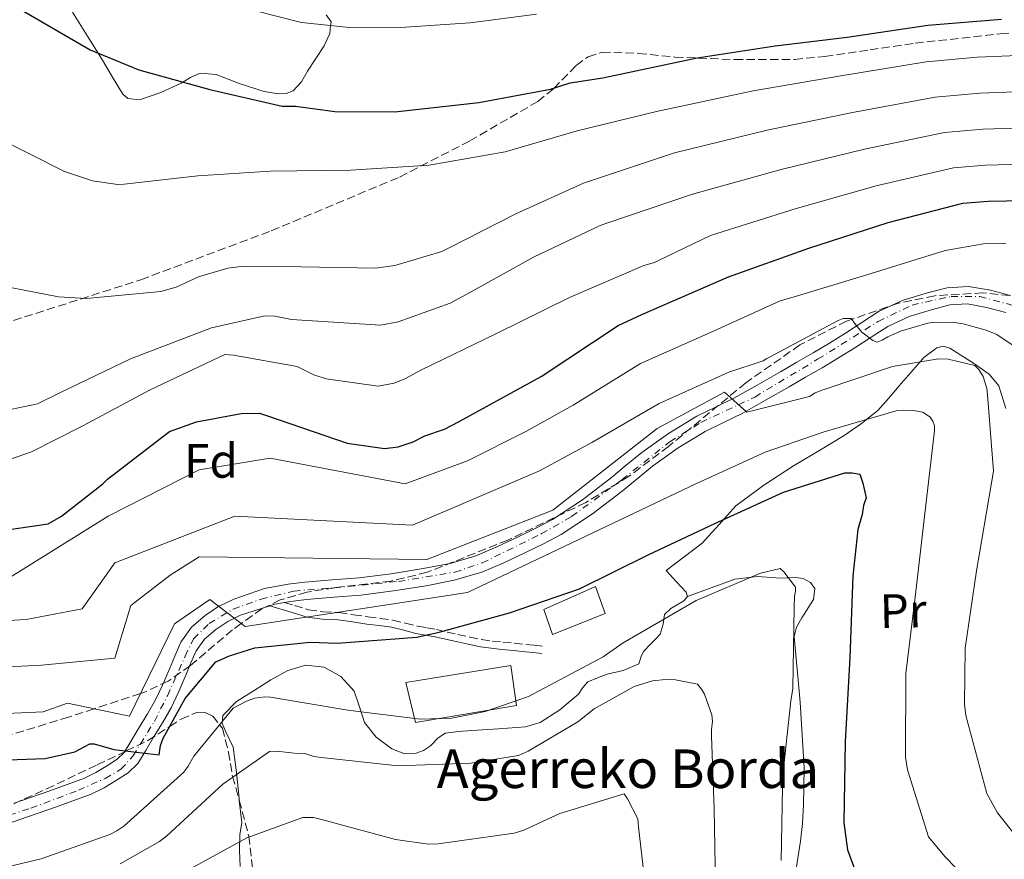
# Model space of a CAD drawing. Units: metres. Extents: x 644436 to 647885, y 4755401 to 4757785.
# Drawn here: x 646537 to 646741, y 4756400 to 4756575 of the extents above; entities that cross this region are included whole.
import ezdxf
from ezdxf.enums import TextEntityAlignment as Align

# ---------------------------------------------------------------- set-up
doc = ezdxf.new("R2010")
doc.units = ezdxf.units.M
doc.header["$MEASUREMENT"] = 0
doc.linetypes.add('DGN Style 3', pattern=[2.435890702152634, 1.739921930109024, -0.6959687720436097])
doc.linetypes.add('DGN Style 4', pattern=[2.7856150101045474, 1.391937544087219, -0.6959687720436097, 0.001739921930109024, -0.6959687720436097])
for name, color, linetype, lineweight in [('Camino', 7, 'DGN Style 3', 0), ('Curva de nivel directora', 30, 'Continuous', 30), ('Curva de nivel intermedia', 30, 'Continuous', 0), ('Edificio', 1, 'Continuous', 13), ('Eje pista sin pavimentar', 7, 'DGN Style 4', 0), ('Etiqueta de uso rústico', 92, 'Continuous', 0), ('Etiqueta de zona arbolada', 92, 'Continuous', 0), ('Línea de cambio de uso (parcela vista)', 92, 'Continuous', 0), ('Línea de pista sin pavimentar', 7, 'Continuous', 0), ('Margen derecho', 7, 'Continuous', 0), ('Pista sin pavimentar', 9, 'Continuous', 0), ('Texto de Borda', 7, 'Continuous', 0), ('Zona arbolada', 92, 'DGN Style 3', 0)]:
    doc.layers.add(name, color=color, linetype=linetype, lineweight=lineweight)
doc.styles.add('Style-Arial', font='arial.ttf')

msp = doc.modelspace()

# ---------------------------------------------------------------- linework, layer by layer
at = {"layer": 'Camino', "color": 7, "linetype": 'DGN Style 3', "lineweight": 0}
msp.add_polyline3d([(646592.0700000002, 4756453.750000001, 1078.149999999994), (646594.16, 4756453.120000001, 1078.110000000001), (646597.1000000016, 4756452.230000001, 1078.039999999994), (646600.1399999993, 4756451.830000001, 1077.919999999998), (646603.4200000004, 4756451.650000002, 1077.669999999998), (646606.449999999, 4756451.210000002, 1077.270000000004), (646609.4100000008, 4756450.790000002, 1076.839999999997), (646611.9400000009, 4756450.460000001, 1076.580000000002), (646614.5599999983, 4756450.109999999, 1076.309999999998), (646617.2100000015, 4756449.480000001, 1076.009999999995), (646619.6999999993, 4756448.830000001, 1075.699999999997), (646621.6200000015, 4756448.500000001, 1075.380000000005), (646623.6399999999, 4756448.140000001, 1075.039999999994), (646625.8599999994, 4756447.630000001, 1074.809999999998), (646628.0399999986, 4756447.130000001, 1074.570000000007), (646630.5399999977, 4756446.570000002, 1074.160000000004), (646633.010000002, 4756446.070000002, 1073.759999999995), (646635.1800000002, 4756445.76, 1073.440000000002), (646637.3900000007, 4756445.53, 1073.119999999996), (646639.8000000003, 4756445.290000001, 1072.800000000003), (646642.2199999987, 4756445.050000002, 1072.440000000002), (646643.9499999988, 4756444.880000002, 1072.149999999994), (646645.69, 4756444.720000001, 1071.860000000001)], dxfattribs=at)
at = {"layer": 'Curva de nivel directora', "color": 30, "linetype": 'Continuous', "lineweight": 30, "flags": 128}
for points, elevation in [([(646535.0799999997, 4756578.09), (646551.7899999999, 4756568.430000002), (646561.8399999995, 4756564.250000002), (646576.5699999991, 4756560.17), (646591.5999999986, 4756556.710000004), (646594.3999999993, 4756556.760000002), (646602.5300000008, 4756555.670000001), (646614.9999999986, 4756555.59), (646632.4199999997, 4756557.480000001), (646647.3300000007, 4756560.250000001), (646651.3600000006, 4756561.580000001), (646658.2000000002, 4756562.640000002), (646677.7600000004, 4756566.750000001), (646693.9199999984, 4756569.24), (646708.8499999995, 4756571.08), (646725.6400000001, 4756573.580000001), (646740.8899999985, 4756574.800000002)], 1125), ([(646533.0999999995, 4756468.630000001), (646543.0500000004, 4756470.060000001), (646545.8199999998, 4756471.680000001), (646554.4199999986, 4756478.380000001), (646555.3399999995, 4756479.340000002), (646568.2499999999, 4756489.240000002), (646573.82, 4756491.220000002), (646583.1399999984, 4756492.949999999), (646586.8800000001, 4756493.020000001), (646588.7599999999, 4756492.439999999), (646605.079999999, 4756486.82), (646612.8899999986, 4756485.720000001), (646615.6899999994, 4756486.09), (646618.7899999997, 4756487.08), (646621.2599999994, 4756488.369999999), (646625.2800000005, 4756489.699999999), (646628.3699999995, 4756491.310000001), (646645.339999999, 4756500.67), (646661.3499999996, 4756511.26), (646666.2999999983, 4756513.54), (646684.2299999989, 4756521.36), (646700.9500000003, 4756527.279999999), (646717.3699999999, 4756532.580000001), (646732.8799999999, 4756536.62), (646738.1700000005, 4756537.029999999), (646753.4399999991, 4756537.32)], 1100), ([(646571.4699999986, 4756433.82), (646577.879999999, 4756441.42), (646580.6599999996, 4756442.720000001), (646585.9300000002, 4756444.380000001), (646597.4399999991, 4756445.53), (646603.0499999993, 4756445.32), (646619.5499999995, 4756446.570000002), (646624.2099999998, 4756447.590000001), (646638.7799999987, 4756451.609999999), (646653.3399999987, 4756456.560000001), (646667.55, 4756463.680000001), (646681.4500000007, 4756470.180000001), (646695.6699999986, 4756476.680000001), (646708.38, 4756480.66), (646709.9299999991, 4756480.689999999), (646711.5000000005, 4756480.41), (646712.1599999998, 4756478.550000001), (646712.8399999993, 4756475.45), (646712.2400000002, 4756473.880000001), (646711.9699999997, 4756472.000000001), (646711.0899999992, 4756468.87), (646710.0299999996, 4756459.189999999), (646709.4100000004, 4756442.340000001), (646708.4899999995, 4756424.87), (646708.1900000002, 4756408.03), (646708.9199999988, 4756402.430000002), (646710.8900000001, 4756397.17)], 1075), ([(646526.8299999997, 4756420.82), (646542.3999999999, 4756421.420000002), (646548.6099999994, 4756422.789999999), (646551.7000000007, 4756424.4), (646552.6300000005, 4756424.420000001), (646556.7099999996, 4756423.25), (646566.0799999996, 4756422.180000002), (646566.3599999989, 4756424.060000001), (646566.949999999, 4756425.630000004), (646571.4699999986, 4756433.82)], 1075)]:
    msp.add_lwpolyline(points, dxfattribs=dict(at, elevation=elevation))
at = {"layer": 'Curva de nivel intermedia', "color": 30, "linetype": 'Continuous', "lineweight": 0, "flags": 128}
for points, elevation in [([(646581.4300000007, 4756577.689999999), (646595.5999999995, 4756574.109999998), (646604.88, 4756573.119999998), (646615.1100000005, 4756572.989999999), (646630.6300000015, 4756574.039999999), (646644.4299999992, 4756575.859999999)], 1130), ([(646532.2300000021, 4756550.319999999), (646546.4700000002, 4756543.179999999), (646552.2500000005, 4756541.249999999), (646557.5299999999, 4756540.51), (646558.8399999997, 4756540.539999999), (646574.1100000005, 4756542.26), (646589.1599999999, 4756543.259999999), (646605.7699999996, 4756543.46), (646622.14, 4756544.48), (646637.8700000013, 4756547.289999999), (646652.8499999992, 4756551.640000001), (646669.2900000013, 4756555.619999999), (646689.380000001, 4756559.929999999), (646707.5599999997, 4756563.009999999), (646725.2600000001, 4756565.91), (646735.8600000016, 4756566.88), (646752.8700000013, 4756567.609999998)], 1120), ([(646528.0099999999, 4756520.470000001), (646545.1700000016, 4756517.199999999), (646551.0400000013, 4756516.84), (646566.4300000004, 4756518.320000002), (646569.6400000001, 4756519.220000001), (646574.2699999993, 4756521.339999998), (646580.3300000011, 4756523.130000001), (646583.6700000004, 4756523.550000001), (646595.5100000001, 4756523.41), (646611.0600000003, 4756523.109999998), (646615.0000000009, 4756523.660000001), (646624.7500000007, 4756526.600000001), (646626.2900000007, 4756527.34), (646640.1399999999, 4756534.42), (646654.1299999999, 4756540.78), (646673.0199999994, 4756547.05), (646692.2700000011, 4756551.769999998), (646710.0099999995, 4756555.4), (646727.1700000013, 4756558.59), (646736.4400000006, 4756559.42), (646753.0099999999, 4756560.029999999)], 1115), ([(646527.5899999996, 4756492.240000002), (646540.8100000008, 4756494.999999999), (646545.7800000019, 4756497.369999998), (646560.1200000005, 4756504.329999999), (646576.9800000006, 4756510.75), (646588.0500000013, 4756513.23), (646590.0899999999, 4756513.150000001), (646593.560000001, 4756512.5), (646612.0000000013, 4756511.289999999), (646615.7000000004, 4756511.96), (646626.5000000009, 4756515.869999999), (646629.9299999997, 4756517.730000001), (646643.7800000011, 4756525.399999999), (646657.6400000014, 4756532), (646659.1900000004, 4756532.51), (646676.7600000012, 4756538.489999999), (646695.1600000013, 4756543.609999999), (646712.4600000015, 4756547.800000001), (646729.0700000012, 4756551.259999999), (646737.0100000005, 4756551.96), (646753.1600000019, 4756552.460000001)], 1110), ([(646525.4200000016, 4756480.119999999), (646539.5600000012, 4756485.05), (646550.2200000009, 4756490.399999999), (646564.0700000002, 4756497.829999999), (646579.7099999996, 4756505.180000001), (646581.5100000012, 4756505.100000001), (646594.7100000001, 4756502.71), (646598.2100000002, 4756500.989999999), (646600.7300000016, 4756500.199999998), (646611.5200000008, 4756498.609999998), (646614.8600000001, 4756499.269999999), (646617.110000001, 4756500.149999999), (646620.5500000009, 4756502.009999999), (646635.9500000012, 4756509.470000001), (646651.230000001, 4756517.050000002), (646666.6500000014, 4756523.679999999), (646668.9100000013, 4756524.32), (646669.7400000005, 4756524.689999999), (646680.4900000016, 4756529.92), (646698.0600000002, 4756535.449999999), (646714.9200000003, 4756540.189999999), (646730.9800000022, 4756543.939999999), (646737.5900000016, 4756544.49), (646753.3000000005, 4756544.890000001)], 1105), ([(646533.6700000016, 4756458.039999999), (646555.5300000017, 4756471.699999999), (646574.3800000009, 4756481.269999999), (646589.1399999999, 4756483.73), (646617.1500000011, 4756478.4), (646630.0900000005, 4756483.180000001), (646642.2200000009, 4756489.25), (646651.9800000021, 4756494.730000001), (646665.9699999997, 4756503.32), (646680.5200000008, 4756509.81), (646694.9500000011, 4756516.369999999), (646697.6900000013, 4756517.140000001), (646713.8600000007, 4756521.989999998), (646729.1900000018, 4756526.819999999), (646737.1800000004, 4756528.17), (646741.8400000007, 4756528.259999999)], 1095), ([(646526.290000001, 4756449.56), (646538.4500000004, 4756450.230000001), (646550.1400000004, 4756452.439999999), (646556.9000000019, 4756462.019999999), (646581.7600000015, 4756471.699999999), (646618.650000001, 4756469.789999999), (646645.0000000015, 4756481.08), (646655.8700000012, 4756486.970000001), (646669.8400000011, 4756495.039999999), (646684.3099999994, 4756501.529999998), (646691.4800000021, 4756503.869999998), (646692.1900000006, 4756504.36), (646692.9000000014, 4756504.74), (646706.9900000021, 4756512.3), (646708.0600000004, 4756512.67), (646709.7300000001, 4756512.710000001), (646710.5900000007, 4756511.41), (646711.9400000006, 4756509.880000001), (646714.2400000007, 4756508.130000001), (646715.0800000011, 4756507.789999999), (646716.1500000019, 4756508.16), (646717.3299999997, 4756508.899999999), (646719.9400000004, 4756510.029999998), (646725.6500000014, 4756511.689999999), (646726.6100000001, 4756511.83), (646730.6700000016, 4756511.91), (646732.9500000014, 4756511.59), (646737.7500000005, 4756510.25), (646739.9200000007, 4756509.329999999), (646745.0100000004, 4756505.96)], 1090), ([(646526.4699999999, 4756439.980000001), (646541.6500000012, 4756440.730000001), (646556.9000000019, 4756442.180000001), (646560.1800000009, 4756453.109999999), (646568.3700000006, 4756459.399999999), (646574.3800000009, 4756463.230000001), (646621.6500000006, 4756462.679999998), (646647.780000002, 4756472.899999999), (646669.4800000011, 4756489.880000001), (646683.430000001, 4756497.429999999), (646688.0900000012, 4756493.249999999), (646701.070000001, 4756496.519999999), (646702.2500000012, 4756497.259999999), (646703.9100000019, 4756497.889999999), (646718.2900000009, 4756502.699999999), (646727.8200000017, 4756504.319999999), (646729.8600000001, 4756504.239999999), (646735.380000001, 4756502.909999999), (646736.2300000006, 4756502.09), (646737.1, 4756500.67), (646737.8600000021, 4756498.169999998), (646738.0099999995, 4756496.859999998), (646739.2600000014, 4756480.98), (646738.8299999998, 4756478.579999999), (646735.7099999996, 4756460.350000001), (646733.3800000006, 4756444.279999998), (646733.2400000021, 4756432.680000001), (646733.5199999991, 4756430.289999999), (646737.8900000011, 4756414.11), (646740.1200000019, 4756410.09), (646745.6300000015, 4756403.140000001)], 1085), ([(646526.6500000008, 4756430.4), (646542.0300000012, 4756431.079999999), (646547.0800000004, 4756432.880000001), (646559.9000000014, 4756430.159999998), (646569.2900000014, 4756449.34), (646576.6100000016, 4756454.41), (646583.9299999997, 4756448.769999999), (646630.1100000007, 4756455.81), (646677.5800000015, 4756478.470000001), (646691.8799999999, 4756484.970000001), (646704.0800000017, 4756489.160000001), (646719.0599999997, 4756493.510000001), (646720.4900000002, 4756493.66), (646722.6400000005, 4756493.58), (646724.5600000005, 4756493.26), (646726.140000001, 4756492.21), (646726.6300000005, 4756491.38), (646727.0100000004, 4756490.430000001), (646727.0300000004, 4756489.359999999), (646725.3800000009, 4756475.220000001), (646723.1100000021, 4756456.039999997), (646721.04, 4756439.029999998), (646721.010000001, 4756421.689999999), (646721.42, 4756419.060000001), (646725.7499999997, 4756405.16), (646729.1700000018, 4756401.039999999), (646743.5599999997, 4756386.239999999)], 1080), ([(646526.6300000009, 4756397.050000001), (646541.630000001, 4756400.560000001), (646555.8800000005, 4756405.609999999), (646557.2999999997, 4756406.350000001), (646558.7200000013, 4756407.34), (646571.1800000002, 4756418.569999999), (646572.1200000012, 4756419.779999998), (646573.27, 4756421.84), (646581.4599999997, 4756431.8), (646584.1799999999, 4756433.279999999), (646585.9600000014, 4756433.920000001), (646587.990000001, 4756434.189999999), (646589.1800000002, 4756434.100000001), (646605.26, 4756431.41), (646620.2400000001, 4756429.539999999), (646626.8099999994, 4756429.779999998), (646633.7200000006, 4756431.109999998), (646642.7500000007, 4756434.27), (646658.2600000006, 4756442.45), (646662.3900000012, 4756445.4), (646677.53, 4756454.180000001), (646690.9299999999, 4756459.810000001), (646694.9800000001, 4756460.84), (646695.7100000011, 4756460.139999999), (646698.1600000008, 4756456.960000001), (646698.1699999997, 4756456.119999998), (646697.9599999996, 4756455.039999999), (646697.8800000015, 4756452.77), (646697.5999999997, 4756435.9), (646697.1700000007, 4756433.38), (646695.4400000006, 4756417.329999999), (646695.4699999996, 4756415.42), (646695.1600000013, 4756400.220000001)], 1070), ([(646557.9800000014, 4756399.55), (646566.1399999999, 4756404.13), (646567.6700000009, 4756405.349999998), (646579.3099999995, 4756416.090000001), (646588.9900000001, 4756422.850000001), (646590.5400000013, 4756422.880000001), (646595.3300000012, 4756422.38), (646596.2900000003, 4756422.389999999), (646598.2100000002, 4756421.83), (646599.7700000004, 4756421.619999998), (646615.5900000011, 4756419.890000001), (646630.7600000012, 4756420.409999999), (646640.6600000008, 4756422.029999999), (646642.6700000003, 4756422.91), (646652.9600000009, 4756428.960000001), (646656.3800000009, 4756431.660000001), (646664.6599999999, 4756436.359999999), (646668.4599999997, 4756437.499999999), (646671.2100000012, 4756437.800000001), (646673.2400000007, 4756437.710000001), (646677.8000000005, 4756436.84), (646678.6600000011, 4756435.779999998), (646679.2800000003, 4756434.720000001), (646680.7900000013, 4756430.439999998), (646680.940000001, 4756429.130000001), (646680.730000001, 4756427.329999999), (646680.7599999999, 4756426.02), (646681.2800000008, 4756410.960000001), (646681.5800000002, 4756395.07)], 1065), ([(646570.8100000013, 4756397.519999999), (646584.3000000007, 4756404.949999998), (646595.9400000015, 4756409.11), (646598.0899999995, 4756409.159999999), (646599.0500000007, 4756408.929999999), (646615.1600000019, 4756404.57), (646621.9900000002, 4756403.630000002), (646624.0199999998, 4756403.67), (646639.76, 4756405.88), (646641.7800000006, 4756406.510000001), (646649.2500000006, 4756410), (646662.5700000002, 4756414.079999999), (646663.3000000009, 4756413.010000001), (646665.4199999999, 4756408.869999998), (646665.5700000018, 4756407.199999999), (646667.2900000007, 4756392.17)], 1060)]:
    msp.add_lwpolyline(points, dxfattribs=dict(at, elevation=elevation))
at = {"layer": 'Edificio', "color": 1, "linetype": 'Continuous', "lineweight": 13}
for points in [[(646658.6600000003, 4756451.5, 1075.169999999998), (646647.7000000002, 4756447.119999999, 1075.169999999998), (646645.9400000004, 4756452.300000001, 1075.419999999998), (646656.6799999997, 4756457.09, 1075.419999999998)], [(646640.2699999996, 4756432.4, 1073.550000000003), (646619.29, 4756428.869999999, 1073.419999999998), (646617.2599999999, 4756437.17, 1074.550000000003), (646639.0700000003, 4756440.710000001, 1074.220000000001)]]:
    msp.add_polyline3d(points, close=True, dxfattribs=at)
at = {"layer": 'Edificio', "color": 51, "linetype": 'Continuous', "lineweight": 13}
for points in [[(646647.7000000002, 4756447.119999999, 1075.169999999998), (646645.9400000004, 4756452.300000001, 1075.419999999998), (646656.6799999997, 4756457.09, 1075.419999999998), (646658.6600000003, 4756451.5, 1075.169999999998), (646647.7000000002, 4756447.119999999, 1075.169999999998)], [(646619.29, 4756428.869999999, 1073.419999999998), (646617.2599999999, 4756437.17, 1074.550000000003), (646639.0700000003, 4756440.710000001, 1074.220000000001), (646640.2699999996, 4756432.4, 1073.550000000003), (646619.29, 4756428.869999999, 1073.419999999998)]]:
    msp.add_polyline3d(points, dxfattribs=at)
at = {"layer": 'Eje pista sin pavimentar', "color": 7, "linetype": 'DGN Style 4', "lineweight": 0}
msp.add_polyline3d([(646523.9499999986, 4756406.210000001, 1071.970000000001), (646539.4800000008, 4756411.050000003, 1072.929999999993), (646549.3200000002, 4756414.800000001, 1073.759999999995), (646554.8900000001, 4756417.240000002, 1074.350000000006), (646558.12, 4756419.15, 1074.759999999995), (646560.6399999991, 4756421.859999999, 1075.130000000005), (646565.0899999993, 4756429.09, 1075.580000000002), (646567.7899999993, 4756434.400000001, 1076.169999999998), (646571.4499999983, 4756442.590000001, 1077.490000000005), (646573.2299999997, 4756446.189999999, 1078.080000000002), (646576.4499999986, 4756449.41, 1078.539999999994), (646581.4200000018, 4756452.369999999, 1078.470000000001), (646587.2499999988, 4756454.460000002, 1078.039999999994), (646594.0500000005, 4756456.12, 1078.410000000004), (646602.4100000003, 4756456.82, 1078.880000000005), (646615.7699999998, 4756458.130000002, 1079.669999999998), (646627.4400000019, 4756460.040000001, 1080.380000000005), (646633.1000000014, 4756461.960000001, 1080.779999999999), (646645.3799999993, 4756467.970000002, 1081.960000000007), (646651.6900000013, 4756471.59, 1082.720000000001), (646662.1499999977, 4756479.260000001, 1083.910000000003), (646672.0699999996, 4756487.100000001, 1085.360000000001), (646678.519999998, 4756491.109999999, 1086.199999999998), (646689.6900000017, 4756496.380000004, 1087.279999999999), (646702.7600000009, 4756504.220000002, 1088.679999999993), (646715.3000000003, 4756512.060000001, 1090.199999999997), (646722.3599999989, 4756515.460000002, 1090.679999999993), (646730.4899999984, 4756517.270000001, 1091.229999999996), (646736.4099999992, 4756517.270000001, 1091.649999999994), (646745.4699999985, 4756514.830000003, 1092.009999999995)], dxfattribs=at)
at = {"layer": 'Línea de cambio de uso (parcela vista)', "color": 92, "linetype": 'Continuous', "lineweight": 0}
for points in [[(646600.75, 4756575.689999999, 1130.289999999994), (646601.7599999999, 4756574.24, 1130.089999999997), (646601.6799999997, 4756573.460000001, 1130), (646601.54, 4756571.850000001, 1129.800000000003), (646600.3099999997, 4756569.26, 1129.449999999997), (646596.8899999997, 4756564.029999999, 1128.669999999998), (646595.6500000004, 4756561.810000001, 1128.350000000006), (646593.9299999997, 4756559.930000001, 1128.020000000004), (646592.4699999997, 4756559.350000001, 1127.830000000002), (646590.9299999997, 4756559.300000001, 1127.630000000005), (646587.8600000005, 4756559.810000001, 1127.229999999996), (646582.8700000001, 4756561.41, 1126.570000000007), (646577.9000000004, 4756563.300000001, 1125.899999999994), (646574.6299999999, 4756563.609999999, 1125.5), (646572.5999999996, 4756562.699999999, 1125.229999999996), (646570.9699999997, 4756561.720000001, 1125), (646570.6200000001, 4756561.51, 1124.949999999997), (646566.4500000002, 4756559.58, 1124.529999999999), (646562.04, 4756558.050000001, 1124.309999999998), (646559.5800000001, 4756558.33, 1124.279999999999), (646558.5199999996, 4756559.26, 1124.300000000003), (646556.3700000001, 4756562.730000001, 1124.460000000006), (646554.3399999999, 4756566.26, 1124.800000000003), (646553.4199999999, 4756567.75, 1125), (646551.2300000006, 4756571.279999999, 1125.550000000003), (646548.0800000001, 4756576.27, 1126.380000000005)], [(646675.7199999997, 4756454.980000001, 1071.169999999998), (646675.4699999997, 4756455.9, 1071.470000000001), (646673.4000000004, 4756458.140000001, 1071.580000000002), (646671.3399999999, 4756460.380000001, 1071.679999999993), (646675.0800000001, 4756463.230000001, 1072.029999999999), (646678.8200000003, 4756466.09, 1072.389999999999), (646682.3099999997, 4756469.930000001, 1073.479999999996), (646685.7599999999, 4756473.810000001, 1074.809999999998), (646691.6200000001, 4756478.130000001, 1075.949999999997), (646697.75, 4756482.130000001, 1076.839999999997), (646703, 4756485.26, 1077.160000000003), (646708.25, 4756488.4, 1077.550000000003), (646711.8600000005, 4756490.880000001, 1078.210000000006), (646715.2400000002, 4756493.59, 1079.059999999998), (646717.4600000001, 4756496.09, 1079.869999999995), (646719.7000000002, 4756498.74, 1081.990000000005), (646724.0199999996, 4756503.67, 1085), (646724.8099999997, 4756504.58, 1084.949999999997), (646727.4600000001, 4756506.619999999, 1083.830000000002), (646728.8099999997, 4756506.91, 1083.240000000005), (646730.1799999997, 4756506.529999999, 1082.710000000006), (646731.7100000001, 4756505.539999999, 1082.509999999995), (646735.0999999996, 4756503.4, 1083.160000000003), (646738.3700000001, 4756501.109999999, 1083.820000000007), (646740.3499999996, 4756498.699999999, 1084.25), (646741.8399999999, 4756494.02, 1084.899999999994)], [(646675.7199999997, 4756454.980000001, 1071.169999999998), (646680.6299999999, 4756456.800000001, 1070.869999999995), (646685.54, 4756458.619999999, 1070.559999999998), (646690.2699999996, 4756459.17, 1070.389999999999), (646695.1500000004, 4756458.800000001, 1070.360000000001), (646698.2300000006, 4756458.949999999, 1070.470000000001), (646699.75, 4756458.730000001, 1070.529999999999), (646701.2400000002, 4756457.91, 1070.559999999998), (646702.1500000004, 4756456.689999999, 1070.559999999998), (646701.9299999997, 4756454.359999999, 1070.539999999994), (646699.4800000006, 4756450.58, 1070.490000000005), (646698.3399999999, 4756448.640000001, 1070.470000000001), (646697.9100000003, 4756446.710000001, 1070.460000000006), (646699.1399999997, 4756433.07, 1070.5), (646699.9400000004, 4756419.42, 1070.559999999998), (646699.8200000003, 4756411.74, 1070.729999999996), (646699.6299999999, 4756407.930000001, 1070.550000000003), (646699.2100000001, 4756404.230000001, 1069.860000000001), (646697.6299999999, 4756394.08, 1066.970000000001), (646696.9100000003, 4756389.42, 1070), (646696.4267999995, 4756386.335200001, 1069.022299999997)], [(646659.0899999999, 4756438.890000001, 1067.630000000005), (646662.4199999999, 4756439.619999999, 1067.679999999993), (646665.6299999999, 4756441.039999999, 1067.729999999996), (646666.1100000005, 4756442.57, 1068.139999999999), (646666.5899999999, 4756443.59, 1068.139999999999), (646668.0800000001, 4756445.140000001, 1068.240000000005), (646669.0700000003, 4756446.17, 1068.289999999994), (646670.0700000003, 4756447.199999999, 1068.339999999997), (646670.7199999997, 4756449.230000001, 1068.389999999999), (646671, 4756451.26, 1068.440000000002), (646672.2599999999, 4756452.480000001, 1068.940000000002), (646674.9699999997, 4756454.130000001, 1070.5), (646675.7199999997, 4756454.980000001, 1071.169999999998)], [(646582.6643000003, 4756412.944900001, 1064.446200000006), (646582.6600000003, 4756413.16, 1065.100000000006), (646582.1699999999, 4756418.460000001, 1067.050000000003), (646581.4500000002, 4756423.77, 1068.440000000002), (646579.8499999996, 4756427.060000001, 1069.169999999998), (646579.1299999999, 4756428.699999999, 1069.449999999997), (646579.2999999998, 4756430.310000001, 1069.550000000003), (646582.1500000004, 4756433.24, 1069.460000000006), (646585.7800000003, 4756435.49, 1069.350000000006), (646589.2400000002, 4756437.699999999, 1069.289999999994), (646592.7800000003, 4756439.67, 1069.25), (646596.5199999996, 4756440.730000001, 1069.440000000002), (646600.3600000005, 4756440.32, 1069.649999999994), (646603.7699999996, 4756438.380000001, 1069.589999999997), (646606.5300000003, 4756435.369999999, 1069.350000000006), (646607.6399999997, 4756432.09, 1068.910000000003), (646608.6799999997, 4756428.83, 1068.539999999994), (646611.1600000003, 4756425.810000001, 1068.429999999993), (646614.3499999996, 4756423.380000001, 1068.339999999997), (646616.8899999997, 4756422.4, 1068.270000000004), (646619.4199999999, 4756422.460000001, 1068.240000000005), (646620.9800000006, 4756423.07, 1068.240000000005), (646622.4299999997, 4756424.029999999, 1068.240000000005), (646623.9199999999, 4756425.58, 1068.240000000005), (646625.4199999999, 4756426.619999999, 1067.830000000002), (646628.1900000004, 4756427.01, 1067.800000000003), (646630.9699999997, 4756427.230000001, 1067.830000000002), (646636.5300000003, 4756427.52, 1067.990000000005), (646642.0899999999, 4756427.949999999, 1068.139999999999), (646645.1500000004, 4756428.850000001, 1068.190000000002), (646649.2800000003, 4756431.49, 1068.199999999997), (646653.0999999996, 4756434.730000001, 1068.139999999999), (646654.0300000003, 4756436.109999999, 1067.820000000007), (646655.0700000003, 4756437.300000001, 1067.529999999999), (646657.0599999997, 4756438.15, 1067.580000000002), (646659.0899999999, 4756438.890000001, 1067.630000000005)], [(646582.9199999999, 4756399, 1060.240000000005), (646582.7800000003, 4756402.27, 1061.449999999997), (646582.7999999998, 4756405.58, 1062.470000000001), (646583.2599999999, 4756408.109999999, 1062.970000000001), (646582.9800000006, 4756410.390000001, 1063.270000000004), (646582.6699999999, 4756412.66, 1063.580000000002), (646582.6643000003, 4756412.944900001, 1064.446200000006)]]:
    msp.add_polyline3d(points, dxfattribs=at)
at = {"layer": 'Línea de pista sin pavimentar', "color": 7, "linetype": 'Continuous', "lineweight": 0, "extrusion": (0.04770364965709978, -0.3931847376764747, 0.9182211737199676), "elevation": -1838330.045400803, "flags": 128}
msp.add_lwpolyline([(1214766.94139467, 4264600.645547901), (1214764.965843997, 4264600.544555147), (1214763.8626827, 4264600.31732145)], dxfattribs=at)
at = {"layer": 'Línea de pista sin pavimentar', "color": 7, "linetype": 'Continuous', "lineweight": 0}
for points in [[(646742.7500000005, 4756517.440000001, 1091.990000000005), (646738.6099999987, 4756518.530000002, 1091.779999999999), (646734.079999998, 4756519.330000001, 1091.5), (646729.659999999, 4756519.080000001, 1091.179999999993), (646725.5899999987, 4756518.040000002, 1090.869999999996), (646720.489999998, 4756516.480000001, 1090.610000000001), (646715.5500000005, 4756514.220000002, 1090.339999999997), (646711.9099999995, 4756511.850000001, 1089.850000000006), (646708.5499999999, 4756509.660000003, 1089.339999999997), (646705.2100000007, 4756507.59, 1089.009999999995), (646701.8299999987, 4756505.560000001, 1088.669999999999), (646698.4400000002, 4756503.600000001, 1088.179999999993), (646695.0300000015, 4756501.630000001, 1087.699999999998)], [(646741.7899999993, 4756513.960000002, 1091.990000000005), (646737.8299999986, 4756515.000000002, 1091.779999999999), (646733.8700000001, 4756515.710000004, 1091.5), (646730.2199999979, 4756515.5, 1091.179999999993), (646726.5599999988, 4756514.560000001, 1090.869999999996), (646721.7799999999, 4756513.100000001, 1090.610000000001), (646717.2899999995, 4756511.050000002, 1090.339999999997)], [(646717.2899999995, 4756511.050000002, 1090.339999999997), (646713.8799999986, 4756508.83, 1089.850000000006), (646710.4899999979, 4756506.61, 1089.339999999997), (646707.0900000003, 4756504.51, 1089.009999999995), (646703.6700000005, 4756502.460000002, 1088.669999999999), (646700.2499999985, 4756500.480000002, 1088.179999999993), (646696.8199999997, 4756498.500000002, 1087.699999999998), (646691.9499999993, 4756495.730000002, 1087.369999999996), (646687.0599999987, 4756492.970000002, 1087.050000000003), (646683.2399999987, 4756491.09, 1086.64), (646679.3999999987, 4756489.240000002, 1086.190000000002), (646673.7999999997, 4756485.840000002, 1085.440000000003), (646668.4699999987, 4756482.03, 1084.690000000002), (646665.3299999982, 4756479.439999999, 1084.210000000006), (646662.2100000002, 4756476.840000001, 1083.740000000005), (646656.0199999987, 4756472.130000001, 1083.050000000003), (646649.5399999989, 4756467.870000001, 1082.419999999998), (646645.8700000009, 4756465.939999999, 1081.89), (646642.1200000005, 4756464.140000002, 1081.419999999998), (646637.6499999978, 4756462.020000001, 1081.059999999998), (646633.0599999989, 4756460.070000002, 1080.729999999996), (646627.3399999992, 4756458.36, 1080.350000000006), (646621.4800000007, 4756457.230000001, 1079.970000000002), (646614.7300000006, 4756456.150000001, 1079.600000000006), (646607.949999999, 4756455.290000001, 1079.25), (646602.3099999973, 4756454.830000001, 1078.860000000001), (646596.659999999, 4756454.390000001, 1078.460000000007), (646593.3799999978, 4756453.980000001, 1078.39), (646592.0700000002, 4756453.750000001, 1078.360000000001)], [(646695.0300000015, 4756501.630000001, 1087.699999999998), (646690.1700000024, 4756498.87, 1087.369999999996), (646685.3799999978, 4756496.160000001, 1087.050000000003), (646681.6600000006, 4756494.330000001, 1086.64), (646677.6799999998, 4756492.410000001, 1086.190000000002), (646671.8099999981, 4756488.850000001, 1085.440000000003), (646666.2699999993, 4756484.890000002, 1084.690000000002), (646663.0300000005, 4756482.220000001, 1084.210000000006), (646659.9599999993, 4756479.660000001, 1083.740000000005), (646653.94, 4756475.07, 1083.050000000003), (646647.6999999994, 4756470.980000002, 1082.419999999998), (646644.2500000005, 4756469.16, 1081.89), (646640.5699999991, 4756467.400000001, 1081.419999999998), (646636.1599999992, 4756465.310000001, 1081.059999999998), (646631.8299999973, 4756463.470000002, 1080.729999999996), (646626.4800000008, 4756461.869999999, 1080.350000000006), (646620.8599999994, 4756460.790000002, 1079.970000000002), (646614.2199999986, 4756459.730000001, 1079.600000000006), (646607.579999998, 4756458.880000001, 1079.25), (646602.019999999, 4756458.430000002, 1078.860000000001), (646596.3000000013, 4756457.980000002, 1078.460000000007), (646592.8500000002, 4756457.550000001, 1078.39), (646587.9299999984, 4756456.65, 1078.059999999998), (646581.5699999993, 4756454.470000001, 1079.309999999998), (646578.5100000015, 4756452.970000001, 1080), (646578.489999997, 4756452.960000002, 1080), (646575.6399999993, 4756451.040000002, 1080), (646572.8000000007, 4756448.619999999, 1079.660000000004), (646570.6000000013, 4756445.51, 1079.059999999998), (646569.3599999985, 4756442.640000002, 1078.429999999993), (646568.2800000011, 4756440.109999999, 1077.809999999998), (646566.8399999995, 4756436.730000001, 1076.979999999996), (646565.3500000008, 4756433.560000001, 1076.229999999996), (646563.6599999988, 4756430.660000003, 1075.61), (646561.8299999982, 4756427.640000002, 1075.399999999994), (646560.2099999998, 4756424.930000001, 1075.279999999999), (646558.7899999983, 4756422.61, 1075.100000000006), (646557.399999998, 4756421.220000003, 1074.830000000002), (646555.3299999982, 4756419.920000002, 1074.539999999994), (646552.9400000012, 4756418.450000001, 1074.240000000005), (646550.5699999996, 4756417.310000001, 1073.940000000002), (646543.3900000001, 4756414.690000001, 1073.270000000004), (646536.010000002, 4756412.120000001, 1072.729999999996)], [(646589.0500000004, 4756453.08, 1078.229999999996), (646582.9999999999, 4756451.150000001, 1077.729999999996), (646580.3199999998, 4756449.84, 1077.380000000005), (646577.8200000009, 4756448.160000001, 1077.059999999998), (646575.4899999974, 4756446.170000002, 1076.899999999994), (646573.7600000018, 4756443.730000001, 1076.75), (646572.670000001, 4756441.220000001, 1076.580000000002), (646571.6000000003, 4756438.699999999, 1076.399999999994), (646570.140000001, 4756435.26, 1076.119999999996), (646568.5499999993, 4756431.880000002, 1075.839999999997), (646566.7700000001, 4756428.810000001, 1075.61), (646564.9200000018, 4756425.78, 1075.399999999994), (646563.3000000011, 4756423.060000002, 1075.279999999999), (646561.6400000004, 4756420.359999999, 1075.100000000006), (646559.66, 4756418.380000002, 1074.830000000002), (646557.2399999971, 4756416.859999999, 1074.539999999994), (646554.6700000011, 4756415.279999999, 1074.240000000005), (646551.98, 4756413.980000001, 1073.940000000002), (646544.6000000016, 4756411.290000002, 1073.270000000004), (646537.1899999997, 4756408.710000002, 1072.729999999996), (646531.3500000016, 4756406.720000001, 1072.419999999998)]]:
    msp.add_polyline3d(points, dxfattribs=at)
at = {"layer": 'Margen derecho', "color": 7, "linetype": 'Continuous', "lineweight": 0}
msp.add_polyline3d([(646589.0500000004, 4756453.08, 1078.199999999997), (646593.7199999975, 4756451.660000001, 1078.110000000001), (646596.7799999998, 4756450.74, 1078.039999999994), (646600.0000000006, 4756450.310000001, 1077.919999999998), (646603.2699999984, 4756450.130000004, 1077.669999999998), (646606.23, 4756449.710000002, 1077.270000000004), (646609.1999999983, 4756449.28, 1076.839999999997), (646611.7499999988, 4756448.95, 1076.580000000002), (646614.2899999979, 4756448.61, 1076.309999999998), (646616.8400000005, 4756448.010000001, 1076.009999999995), (646619.3799999973, 4756447.340000001, 1075.699999999997), (646621.36, 4756447.000000001, 1075.380000000005), (646623.3400000003, 4756446.650000002, 1075.039999999994), (646625.5199999998, 4756446.150000001, 1074.809999999998), (646627.699999999, 4756445.640000002, 1074.570000000007), (646630.2299999992, 4756445.080000001, 1074.160000000004), (646632.7600000016, 4756444.570000002, 1073.759999999995), (646634.9899999979, 4756444.250000002, 1073.440000000002), (646637.2299999997, 4756444.01, 1073.119999999996), (646639.6599999995, 4756443.78, 1072.800000000003), (646642.0699999989, 4756443.540000001, 1072.440000000002), (646643.8099999981, 4756443.370000001, 1072.149999999994), (646645.5399999979, 4756443.200000001, 1071.860000000001)], dxfattribs=at)
at = {"layer": 'Pista sin pavimentar', "color": 9, "linetype": 'Continuous', "lineweight": 0}
for points in [[(646536.0100000025, 4756412.12, 1072.729999999996), (646543.3900000006, 4756414.690000001, 1073.270000000004), (646550.5700000002, 4756417.310000001, 1073.940000000002), (646552.9400000017, 4756418.45, 1074.240000000005), (646555.3299999987, 4756419.920000001, 1074.539999999994), (646557.3999999985, 4756421.220000002, 1074.830000000002), (646558.7899999989, 4756422.609999999, 1075.100000000006), (646560.2100000004, 4756424.930000001, 1075.279999999999), (646561.8299999987, 4756427.640000002, 1075.399999999994), (646563.6599999992, 4756430.660000001, 1075.610000000001), (646565.3500000013, 4756433.56, 1076.229999999996), (646566.8399999999, 4756436.73, 1076.979999999996), (646568.2800000017, 4756440.109999999, 1077.809999999998), (646569.3599999989, 4756442.640000002, 1078.429999999993), (646570.6000000017, 4756445.509999999, 1079.059999999998), (646572.8000000013, 4756448.619999998, 1079.660000000003), (646575.6399999999, 4756451.040000001, 1080), (646578.4899999974, 4756452.960000001, 1080), (646578.510000002, 4756452.970000001, 1080), (646581.5699999998, 4756454.470000001, 1079.309999999998), (646587.9299999989, 4756456.649999999, 1078.059999999998), (646592.8500000007, 4756457.55, 1078.389999999999), (646596.3000000018, 4756457.980000001, 1078.460000000006), (646602.0199999994, 4756458.430000001, 1078.860000000001), (646607.5799999983, 4756458.88, 1079.25), (646614.219999999, 4756459.73, 1079.600000000006), (646620.8599999998, 4756460.790000001, 1079.970000000001), (646626.4800000013, 4756461.869999998, 1080.350000000006), (646631.829999998, 4756463.470000001, 1080.729999999996), (646636.1599999996, 4756465.310000001, 1081.059999999998), (646640.5699999996, 4756467.4, 1081.419999999998), (646644.2500000009, 4756469.16, 1081.889999999999), (646647.6999999998, 4756470.980000001, 1082.419999999998), (646653.9400000004, 4756475.069999999, 1083.050000000003), (646659.9599999997, 4756479.66, 1083.740000000005), (646663.030000001, 4756482.220000001, 1084.210000000006), (646666.2699999998, 4756484.890000001, 1084.690000000002), (646671.8099999985, 4756488.850000001, 1085.440000000002), (646677.6800000003, 4756492.41, 1086.190000000002), (646681.6600000013, 4756494.33, 1086.639999999999), (646685.3799999983, 4756496.160000001, 1087.050000000003), (646690.1700000028, 4756498.87, 1087.369999999995), (646695.030000002, 4756501.63, 1087.699999999997), (646698.4400000006, 4756503.600000001, 1088.179999999993), (646701.8299999991, 4756505.56, 1088.669999999998), (646705.2100000011, 4756507.59, 1089.009999999995), (646708.5500000004, 4756509.660000001, 1089.339999999997), (646711.9099999999, 4756511.850000001, 1089.850000000006), (646715.550000001, 4756514.220000001, 1090.339999999997), (646720.4899999985, 4756516.480000001, 1090.610000000001), (646725.5899999992, 4756518.040000001, 1090.869999999995), (646729.6599999995, 4756519.08, 1091.179999999993), (646734.0799999986, 4756519.33, 1091.5), (646738.6099999992, 4756518.53, 1091.779999999999), (646742.7500000009, 4756517.439999999, 1091.990000000005)], [(646741.7899999998, 4756513.960000002, 1091.990000000005), (646737.829999999, 4756515.000000001, 1091.779999999999), (646733.8700000006, 4756515.710000002, 1091.5), (646730.2199999982, 4756515.499999999, 1091.179999999993), (646726.5599999992, 4756514.560000001, 1090.869999999995), (646721.7800000005, 4756513.099999999, 1090.610000000001), (646717.2899999999, 4756511.050000002, 1090.339999999997), (646713.8799999991, 4756508.83, 1089.850000000006), (646710.4899999984, 4756506.61, 1089.339999999997), (646707.0900000008, 4756504.509999999, 1089.009999999995), (646703.670000001, 4756502.460000002, 1088.669999999998), (646700.249999999, 4756500.480000001, 1088.179999999993), (646696.8200000002, 4756498.500000001, 1087.699999999997), (646691.9499999997, 4756495.730000001, 1087.369999999995), (646687.0599999991, 4756492.970000001, 1087.050000000003), (646683.2399999992, 4756491.09, 1086.639999999999), (646679.3999999993, 4756489.24, 1086.190000000002), (646673.8, 4756485.840000001, 1085.440000000002), (646668.4699999992, 4756482.03, 1084.690000000002), (646665.3299999987, 4756479.439999999, 1084.210000000006), (646662.2100000007, 4756476.84, 1083.740000000005), (646656.0199999993, 4756472.13, 1083.050000000003), (646649.5399999993, 4756467.87, 1082.419999999998), (646645.8700000015, 4756465.939999999, 1081.889999999999), (646642.1200000008, 4756464.140000002, 1081.419999999998), (646637.6499999983, 4756462.020000001, 1081.059999999998), (646633.0599999994, 4756460.070000002, 1080.729999999996), (646627.3399999996, 4756458.359999999, 1080.350000000006), (646621.4800000011, 4756457.230000001, 1079.970000000001), (646614.730000001, 4756456.150000001, 1079.600000000006), (646607.9499999994, 4756455.29, 1079.25), (646602.3099999977, 4756454.83, 1078.860000000001), (646596.6599999995, 4756454.390000001, 1078.460000000006), (646593.3799999983, 4756453.980000001, 1078.389999999999), (646592.0700000006, 4756453.75, 1078.149999999994), (646590.1200000015, 4756453.42, 1078.320000000007), (646589.050000001, 4756453.08, 1078.229999999996), (646583.0000000002, 4756451.15, 1077.729999999996), (646580.3200000003, 4756449.84, 1077.380000000005), (646577.8200000013, 4756448.16, 1077.059999999998), (646575.4899999979, 4756446.170000001, 1076.899999999994), (646573.7600000022, 4756443.730000001, 1076.75), (646572.6700000016, 4756441.220000001, 1076.580000000002), (646571.6000000008, 4756438.699999998, 1076.399999999994), (646570.1400000014, 4756435.259999999, 1076.119999999995), (646568.5499999998, 4756431.880000002, 1075.839999999997), (646566.7700000006, 4756428.810000001, 1075.610000000001), (646564.9200000021, 4756425.779999999, 1075.399999999994), (646563.3000000018, 4756423.060000001, 1075.279999999999), (646561.640000001, 4756420.359999999, 1075.100000000006), (646559.6600000005, 4756418.380000001, 1074.830000000002), (646557.2399999977, 4756416.859999998, 1074.539999999994), (646554.6700000016, 4756415.279999998, 1074.240000000005), (646551.9800000006, 4756413.98, 1073.940000000002), (646544.6000000021, 4756411.290000001, 1073.270000000004), (646537.1900000002, 4756408.710000002, 1072.729999999996), (646531.3500000021, 4756406.720000001, 1072.419999999998)]]:
    msp.add_polyline3d(points, dxfattribs=at)
at = {"layer": 'Zona arbolada', "color": 92, "linetype": 'DGN Style 3', "lineweight": 0}
for points in [[(646535.8399999999, 4756512.26, 1112.559999999998), (646562.29, 4756520.730000001, 1116.080000000002), (646589.3600000005, 4756530.880000001, 1119.820000000007), (646615.9800000006, 4756542.029999999, 1123.570000000007), (646630.54, 4756549.52, 1125.610000000001), (646644.6699999999, 4756557.710000001, 1127.479999999996), (646647.9900000002, 4756560.390000001, 1127.800000000003), (646652.6100000005, 4756565.17, 1127.850000000006), (646655.1200000001, 4756567.01, 1127.710000000006), (646658, 4756567.939999999, 1127.479999999996), (646665.5700000003, 4756567.699999999, 1126.820000000007), (646673.1500000004, 4756566.939999999, 1126.130000000005), (646685.5599999997, 4756566.41, 1124.929999999993), (646697.9600000001, 4756566.439999999, 1123.770000000004), (646704.2400000002, 4756567.039999999, 1123.729999999996), (646713.6299999999, 4756568.42, 1124.690000000002), (646723.0099999999, 4756569.810000001, 1125.389999999999), (646740.6699999999, 4756571.75, 1125.279999999999), (646758.3700000001, 4756573.050000001, 1124.850000000006)], [(646535.8399999999, 4756512.26, 1112.559999999998), (646562.29, 4756520.730000001, 1116.080000000002), (646589.3600000005, 4756530.880000001, 1119.820000000007), (646615.9800000006, 4756542.029999999, 1123.570000000007), (646630.54, 4756549.52, 1125.610000000001), (646644.6699999999, 4756557.710000001, 1127.479999999996), (646647.9900000002, 4756560.390000001, 1127.800000000003), (646652.6100000005, 4756565.17, 1127.850000000006), (646655.1200000001, 4756567.01, 1127.710000000006), (646658, 4756567.939999999, 1127.479999999996), (646665.5700000003, 4756567.699999999, 1126.820000000007), (646673.1500000004, 4756566.939999999, 1126.130000000005), (646685.5599999997, 4756566.41, 1124.929999999993), (646697.9600000001, 4756566.439999999, 1123.770000000004), (646704.2400000002, 4756567.039999999, 1123.729999999996), (646713.6299999999, 4756568.42, 1124.690000000002), (646723.0099999999, 4756569.810000001, 1125.389999999999), (646740.6699999999, 4756571.75, 1125.279999999999), (646758.3700000001, 4756573.050000001, 1124.850000000006)], [(646742.6600000003, 4756517.430000001, 1085.520000000004), (646737.0700000003, 4756518, 1085.339999999997), (646727.0499999998, 4756517.42, 1085.169999999998), (646719.5499999998, 4756515.869999999, 1085.059999999998), (646708.7599999999, 4756512.140000001, 1090.119999999995), (646699.0800000001, 4756507.210000001, 1083.770000000004), (646687.8499999996, 4756499.34, 1081.570000000007), (646671.7999999998, 4756486.130000001, 1077.399999999994), (646663.5, 4756479.880000001, 1075.429999999993), (646654.6100000005, 4756474.49, 1073.850000000006), (646638.4400000004, 4756466.689999999, 1071.949999999997), (646621.7199999997, 4756460.02, 1071.149999999994), (646614.1799999997, 4756458.199999999, 1071.360000000001), (646602.5199999996, 4756456.82, 1072.059999999998), (646596.7699999996, 4756455.9, 1072.350000000006), (646591.2300000006, 4756454.300000001, 1072.440000000002), (646587.4199999999, 4756452.449999999, 1072.389999999999), (646583.1299999999, 4756449.390000001, 1080), (646581.3200000003, 4756448.09, 1080.889999999999), (646572.5800000001, 4756440.67, 1081.149999999994), (646567.9699999997, 4756437.449999999, 1080.460000000006), (646562.9400000004, 4756435.09, 1080.009999999995), (646562.2000000002, 4756434.84, 1080), (646552.5899999999, 4756431.710000001, 1080), (646547.2999999998, 4756429.980000001, 1071.990000000005), (646531.5599999997, 4756425.16, 1072.029999999999)], [(646742.6600000003, 4756517.430000001, 1085.520000000004), (646737.0700000003, 4756518, 1085.339999999997), (646727.0499999998, 4756517.42, 1085.169999999998), (646719.5499999998, 4756515.869999999, 1085.059999999998), (646708.7599999999, 4756512.140000001, 1090.119999999995)], [(646708.7599999999, 4756512.140000001, 1090.119999999995), (646699.0800000001, 4756507.210000001, 1083.770000000004), (646687.8499999996, 4756499.34, 1081.570000000007), (646671.7999999998, 4756486.130000001, 1077.399999999994), (646663.5, 4756479.880000001, 1075.429999999993), (646654.6100000005, 4756474.49, 1073.850000000006), (646638.4400000004, 4756466.689999999, 1071.949999999997), (646621.7199999997, 4756460.02, 1071.149999999994), (646614.1799999997, 4756458.199999999, 1071.360000000001), (646602.5199999996, 4756456.82, 1072.059999999998), (646596.7699999996, 4756455.9, 1072.350000000006), (646591.2300000006, 4756454.300000001, 1072.440000000002), (646587.4199999999, 4756452.449999999, 1072.389999999999), (646583.1299999999, 4756449.390000001, 1080), (646581.3200000003, 4756448.09, 1080.889999999999), (646572.5800000001, 4756440.67, 1081.149999999994), (646567.9699999997, 4756437.449999999, 1080.460000000006), (646562.9400000004, 4756435.09, 1080.009999999995), (646562.2000000002, 4756434.84, 1080), (646552.5899999999, 4756431.710000001, 1080), (646547.2999999998, 4756429.980000001, 1071.990000000005), (646531.5599999997, 4756425.16, 1072.029999999999)], [(646529.2599999999, 4756409.01, 1070.160000000003), (646542.7000000002, 4756415.060000001, 1070.009999999995), (646553.25, 4756420.07, 1073.179999999993), (646559.2699999996, 4756422.960000001, 1075), (646563.7699999996, 4756425.119999999, 1076.25), (646568.29, 4756428.060000001, 1075), (646570.6299999999, 4756429.57, 1071.630000000005), (646574.04, 4756430.980000001, 1067.179999999993), (646575.6600000003, 4756430.939999999, 1066.899999999994), (646577.2000000002, 4756430.199999999, 1066.630000000005), (646579.2100000001, 4756427.66, 1066.220000000001), (646580.4699999997, 4756422.720000001, 1065.690000000002), (646581.2999999998, 4756417.720000001, 1065.020000000004), (646582.7199999997, 4756412.75, 1063.589999999997), (646584.6799999997, 4756405.279999999, 1060.350000000006), (646585.5300000003, 4756397.84, 1057.460000000006)], [(646529.2599999999, 4756409.01, 1070.160000000003), (646542.7000000002, 4756415.060000001, 1070.009999999995), (646553.25, 4756420.07, 1073.179999999993), (646559.2699999996, 4756422.960000001, 1075), (646563.7699999996, 4756425.119999999, 1076.25), (646568.29, 4756428.060000001, 1075), (646570.6299999999, 4756429.57, 1071.630000000005), (646574.04, 4756430.980000001, 1067.179999999993), (646575.6600000003, 4756430.939999999, 1066.899999999994), (646577.2000000002, 4756430.199999999, 1066.630000000005), (646579.2100000001, 4756427.66, 1066.220000000001), (646580.4699999997, 4756422.720000001, 1065.690000000002), (646581.2999999998, 4756417.720000001, 1065.020000000004), (646582.6643000003, 4756412.944900001, 1063.646099999998)], [(646582.6643000003, 4756412.944900001, 1063.646099999998), (646582.7199999997, 4756412.75, 1063.589999999997), (646584.6799999997, 4756405.279999999, 1060.350000000006), (646585.5300000003, 4756397.84, 1057.460000000006), (646584.6900000004, 4756392.350000001, 1055.970000000001), (646581.2599999999, 4756384.199999999, 1053.839999999997), (646576.9299999997, 4756376.100000001, 1051.660000000003), (646573.7100000001, 4756370.930000001, 1049.960000000006), (646568.1399999997, 4756363.970000001, 1047.190000000002), (646563.1200000001, 4756356.84, 1044.710000000006), (646560.7516999999, 4756351.1469, 1043.762700000007)]]:
    msp.add_polyline3d(points, dxfattribs=at)

# ---------------------------------------------------------------- texts
at = {"layer": 'Etiqueta de uso rústico', "color": 92, "linetype": 'Continuous', "lineweight": 0, "style": 'Style-Arial'}
msp.add_text('Pr', height=7.000000000000002, rotation=1.08154, dxfattribs=at).set_placement((646720.5081428834, 4756452.02180559, 1077.899999999994), align=Align.MIDDLE_CENTER)
at = {"layer": 'Etiqueta de zona arbolada', "color": 92, "linetype": 'Continuous', "lineweight": 0, "style": 'Style-Arial'}
msp.add_text('Fd', height=7.000000000000002, dxfattribs=at).set_placement((646576.8474413642, 4756483.140010002, 1095.830000000002), align=Align.MIDDLE_CENTER)
at = {"layer": 'Texto de Borda', "color": 7, "linetype": 'Continuous', "lineweight": 0, "style": 'Style-Arial'}
msp.add_text('Agerreko Borda', height=8, dxfattribs=at).set_placement((646623.6900000018, 4756415.260000001, 1063.509999999995))

doc.saveas('drawing.dxf')
